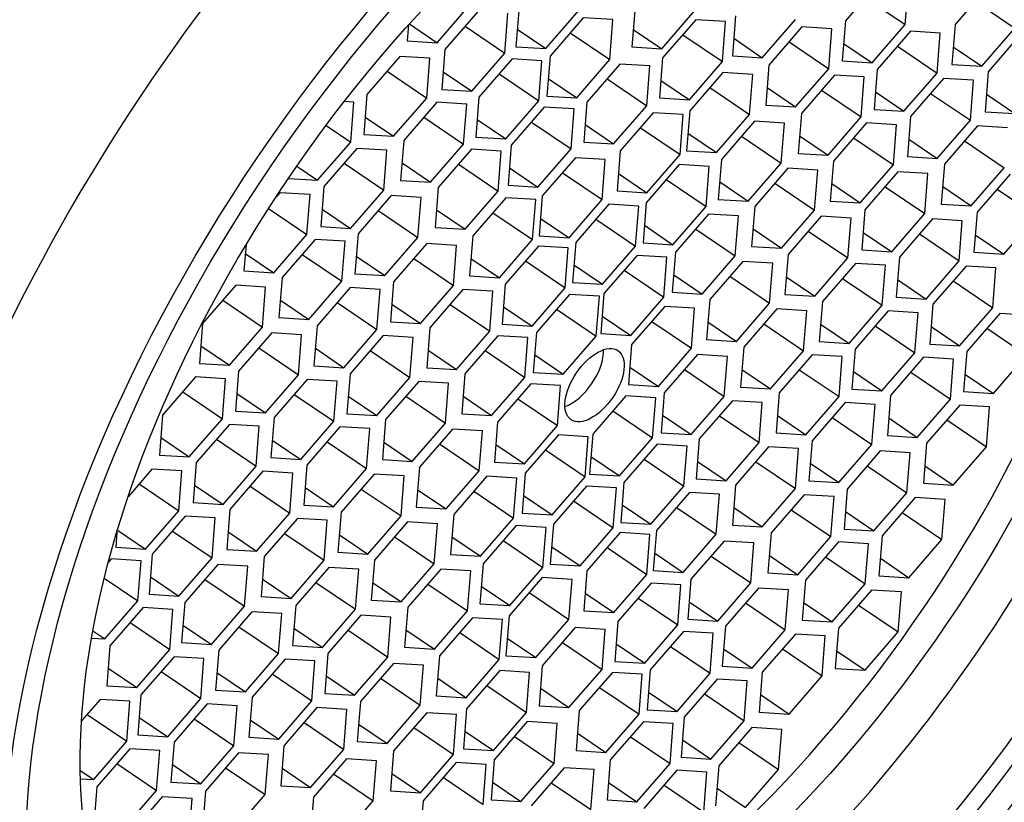
# Paper-space layout 'Layout1' of a CAD drawing. Units: millimetres. Extents: x 0 to 1395, y 0 to 1969.
# Drawn here: x 1135 to 1146, y 561 to 570 of the extents above; entities that cross this region are included whole.
import ezdxf
from ezdxf import colors
from ezdxf.entities.mleader import LeaderData, LeaderLine
from ezdxf.math import Vec2, Vec3

# ---------------------------------------------------------------- set-up
doc = ezdxf.new("R2010")
doc.units = ezdxf.units.MM
doc.layers.add('DV6_Défaut', color=7, linetype='Continuous')
doc.layers.add('Défaut', color=7, linetype='Continuous')

# ---------------------------------------------------------------- blocks, each defined once
blk = doc.blocks.new('_DOT')
at = {"color": 0}
blk.add_line((0, 0), (-1, 0), dxfattribs=at)
at = {"color": 0, "const_width": 0.333}
blk.add_lwpolyline([(-0.1665, 0, 1), (0.1665, 0, 1)], format="xyb", close=True, dxfattribs=at)
blk = doc.blocks.new('SE5')
at = {"layer": 'DV6_Défaut', "color": 7, "linetype": 'Continuous'}
for p, q in [((1144.483, 570.413), (1144.112, 569.985)), ((1144.783, 569.944), (1144.819, 570.393)), ((1145.714, 570.373), (1145.343, 569.944)), ((1144.338, 570.246), (1144.783, 569.944)), ((1145.569, 570.205), (1146.015, 569.903)), ((1139.529, 569.739), (1139.901, 570.168)), ((1139.989, 570.093), (1139.617, 569.665)), ((1140.289, 569.624), (1140.324, 570.073)), ((1140.448, 570.144), (1140.412, 569.695)), ((1140.748, 569.675), (1141.119, 570.103)), ((1141.75, 570.141), (1141.715, 569.692)), ((1142.05, 569.672), (1142.422, 570.101)), ((1139.218, 569.951), (1139.529, 569.739)), ((1141.167, 570.019), (1140.796, 569.59)), ((1141.503, 569.999), (1141.167, 570.019)), ((1141.467, 569.55), (1141.503, 569.999)), ((1142.432, 569.998), (1142.06, 569.569)), ((1142.767, 569.977), (1142.432, 569.998)), ((1142.732, 569.528), (1142.767, 569.977)), ((1142.879, 570.042), (1142.843, 569.593)), ((1143.179, 569.572), (1143.551, 570.001)), ((1144.112, 569.985), (1144.076, 569.535)), ((1139.208, 569.94), (1139.194, 569.76)), ((1139.844, 569.926), (1140.289, 569.624)), ((1140.428, 569.892), (1140.748, 569.675)), ((1141.022, 569.852), (1141.467, 569.55)), ((1141.73, 569.889), (1142.05, 569.672)), ((1143.624, 569.917), (1143.252, 569.488)), ((1143.959, 569.897), (1143.624, 569.917)), ((1143.924, 569.448), (1143.959, 569.897)), ((1144.412, 569.515), (1144.783, 569.944)), ((1144.841, 569.868), (1144.469, 569.44)), ((1145.176, 569.848), (1144.841, 569.868)), ((1145.141, 569.399), (1145.176, 569.848)), ((1145.343, 569.944), (1145.307, 569.495)), ((1145.643, 569.475), (1146.015, 569.903)), ((1146.086, 569.842), (1145.715, 569.414)), ((1139.194, 569.76), (1139.529, 569.739)), ((1142.287, 569.83), (1142.732, 569.528)), ((1142.859, 569.79), (1143.179, 569.572)), ((1143.479, 569.75), (1143.924, 569.448)), ((1144.092, 569.732), (1144.412, 569.515)), ((1139.617, 569.665), (1139.582, 569.216)), ((1139.917, 569.195), (1140.289, 569.624)), ((1140.412, 569.695), (1140.748, 569.675)), ((1141.715, 569.692), (1142.05, 569.672)), ((1144.696, 569.701), (1145.141, 569.399)), ((1145.323, 569.692), (1145.643, 569.475)), ((1139.112, 569.587), (1138.741, 569.159)), ((1139.448, 569.567), (1139.112, 569.587)), ((1139.412, 569.118), (1139.448, 569.567)), ((1140.37, 569.559), (1139.998, 569.13)), ((1140.705, 569.538), (1140.37, 569.559)), ((1140.67, 569.089), (1140.705, 569.538)), ((1140.796, 569.59), (1140.76, 569.141)), ((1141.096, 569.121), (1141.467, 569.55)), ((1142.06, 569.569), (1142.025, 569.12)), ((1142.361, 569.1), (1142.732, 569.528)), ((1142.843, 569.593), (1143.179, 569.572)), ((1144.076, 569.535), (1144.412, 569.515)), ((1138.967, 569.42), (1139.412, 569.118)), ((1139.597, 569.412), (1139.917, 569.195)), ((1141.581, 569.501), (1141.21, 569.073)), ((1141.917, 569.481), (1141.581, 569.501)), ((1141.882, 569.032), (1141.917, 569.481)), ((1142.736, 569.404), (1142.364, 568.976)), ((1143.071, 569.384), (1142.736, 569.404)), ((1143.252, 569.488), (1143.217, 569.039)), ((1143.553, 569.019), (1143.924, 569.448)), ((1144.469, 569.44), (1144.434, 568.991)), ((1144.769, 568.97), (1145.141, 569.399)), ((1145.307, 569.495), (1145.643, 569.475)), ((1145.715, 569.414), (1145.679, 568.965)), ((1140.225, 569.391), (1140.67, 569.089)), ((1140.776, 569.338), (1141.096, 569.121)), ((1141.436, 569.334), (1141.882, 569.032)), ((1142.04, 569.317), (1142.361, 569.1)), ((1143.036, 568.935), (1143.071, 569.384)), ((1143.988, 569.376), (1143.617, 568.947)), ((1144.324, 569.356), (1143.988, 569.376)), ((1144.288, 568.907), (1144.324, 569.356)), ((1145.214, 569.339), (1144.842, 568.91)), ((1145.549, 569.318), (1145.214, 569.339)), ((1145.514, 568.869), (1145.549, 569.318)), ((1139.582, 569.216), (1139.917, 569.195)), ((1142.59, 569.237), (1143.036, 568.935)), ((1143.232, 569.236), (1143.553, 569.019)), ((1143.843, 569.209), (1144.288, 568.907)), ((1144.449, 569.187), (1144.769, 568.97)), ((1138.594, 569.074), (1138.488, 569.081)), ((1138.559, 568.625), (1138.594, 569.074)), ((1138.741, 569.159), (1138.705, 568.71)), ((1139.041, 568.689), (1139.412, 569.118)), ((1139.526, 569.071), (1139.155, 568.643)), ((1139.862, 569.051), (1139.526, 569.071)), ((1139.998, 569.13), (1139.963, 568.681)), ((1140.299, 568.661), (1140.67, 569.089)), ((1140.76, 569.141), (1141.096, 569.121)), ((1141.21, 569.073), (1141.174, 568.624)), ((1142.025, 569.12), (1142.361, 569.1)), ((1145.068, 569.171), (1145.514, 568.869)), ((1145.695, 569.161), (1146.015, 568.944)), ((1139.826, 568.602), (1139.862, 569.051)), ((1140.732, 569.017), (1140.361, 568.588)), ((1141.068, 568.996), (1140.732, 569.017)), ((1141.032, 568.547), (1141.068, 568.996)), ((1141.51, 568.603), (1141.882, 569.032)), ((1141.955, 568.954), (1141.584, 568.525)), ((1142.291, 568.933), (1141.955, 568.954)), ((1142.364, 568.976), (1142.329, 568.527)), ((1143.217, 569.039), (1143.553, 569.019)), ((1144.434, 568.991), (1144.769, 568.97)), ((1145.679, 568.965), (1146.015, 568.944)), ((1138.721, 568.906), (1139.041, 568.689)), ((1139.381, 568.904), (1139.826, 568.602)), ((1139.978, 568.878), (1140.299, 568.661)), ((1140.587, 568.849), (1141.032, 568.547)), ((1142.256, 568.484), (1142.291, 568.933)), ((1142.664, 568.506), (1143.036, 568.935)), ((1143.092, 568.859), (1142.721, 568.43)), ((1143.428, 568.838), (1143.092, 568.859)), ((1143.617, 568.947), (1143.581, 568.498)), ((1143.917, 568.478), (1144.288, 568.907)), ((1144.842, 568.91), (1144.807, 568.461)), ((1145.142, 568.441), (1145.514, 568.869)), ((1138.283, 568.812), (1138.559, 568.625)), ((1141.19, 568.82), (1141.51, 568.603)), ((1141.81, 568.786), (1142.256, 568.484)), ((1143.392, 568.389), (1143.428, 568.838)), ((1144.349, 568.84), (1143.978, 568.411)), ((1144.685, 568.819), (1144.349, 568.84)), ((1144.65, 568.37), (1144.685, 568.819)), ((1145.595, 568.806), (1145.224, 568.377)), ((1145.931, 568.786), (1145.595, 568.806)), ((1138.187, 568.196), (1138.559, 568.625)), ((1138.705, 568.71), (1139.041, 568.689)), ((1139.155, 568.643), (1139.119, 568.194)), ((1139.963, 568.681), (1140.299, 568.661)), ((1141.174, 568.624), (1141.51, 568.603)), ((1142.344, 568.723), (1142.664, 568.506)), ((1142.947, 568.691), (1143.392, 568.389)), ((1143.597, 568.695), (1143.917, 568.478)), ((1144.204, 568.672), (1144.65, 568.37)), ((1144.822, 568.658), (1145.142, 568.441)), ((1145.45, 568.639), (1145.895, 568.337)), ((1138.629, 568.553), (1138.257, 568.125)), ((1138.964, 568.533), (1138.629, 568.553)), ((1138.929, 568.084), (1138.964, 568.533)), ((1139.455, 568.173), (1139.826, 568.602)), ((1139.913, 568.544), (1139.542, 568.115)), ((1140.249, 568.523), (1139.913, 568.544)), ((1140.214, 568.074), (1140.249, 568.523)), ((1140.361, 568.588), (1140.325, 568.139)), ((1140.661, 568.118), (1141.032, 568.547)), ((1141.584, 568.525), (1141.548, 568.076)), ((1142.329, 568.527), (1142.664, 568.506)), ((1141.081, 568.449), (1140.709, 568.02)), ((1141.416, 568.428), (1141.081, 568.449)), ((1141.381, 567.979), (1141.416, 568.428)), ((1141.884, 568.056), (1142.256, 568.484)), ((1142.721, 568.43), (1142.685, 567.981)), ((1143.581, 568.498), (1143.917, 568.478)), ((1143.978, 568.411), (1143.942, 567.962)), ((1144.807, 568.461), (1145.142, 568.441)), ((1137.954, 568.355), (1138.187, 568.196)), ((1138.484, 568.386), (1138.929, 568.084)), ((1139.135, 568.391), (1139.455, 568.173)), ((1139.768, 568.376), (1140.214, 568.074)), ((1140.341, 568.336), (1140.661, 568.118)), ((1142.247, 568.371), (1141.875, 567.942)), ((1142.582, 568.35), (1142.247, 568.371)), ((1142.547, 567.901), (1142.582, 568.35)), ((1143.021, 567.961), (1143.392, 568.389)), ((1143.466, 568.33), (1143.095, 567.901)), ((1143.802, 568.309), (1143.466, 568.33)), ((1143.766, 567.86), (1143.802, 568.309)), ((1144.278, 567.942), (1144.65, 568.37)), ((1144.702, 568.29), (1144.331, 567.862)), ((1145.038, 568.27), (1144.702, 568.29)), ((1145.224, 568.377), (1145.188, 567.928)), ((1145.524, 567.908), (1145.895, 568.337)), ((1137.859, 568.216), (1138.187, 568.196)), ((1139.119, 568.194), (1139.455, 568.173)), ((1140.936, 568.281), (1141.381, 567.979)), ((1141.564, 568.273), (1141.884, 568.056)), ((1142.101, 568.203), (1142.547, 567.901)), ((1145.002, 567.821), (1145.038, 568.27)), ((1145.961, 568.264), (1145.59, 567.836)), ((1138.257, 568.125), (1138.222, 567.676)), ((1138.558, 567.655), (1138.929, 568.084)), ((1139.542, 568.115), (1139.506, 567.666)), ((1139.842, 567.646), (1140.214, 568.074)), ((1140.325, 568.139), (1140.661, 568.118)), ((1141.548, 568.076), (1141.884, 568.056)), ((1142.701, 568.178), (1143.021, 567.961)), ((1143.321, 568.162), (1143.766, 567.86)), ((1143.958, 568.159), (1144.278, 567.942)), ((1144.557, 568.123), (1145.002, 567.821)), ((1145.204, 568.125), (1145.524, 567.908)), ((1145.816, 568.097), (1146.261, 567.795)), ((1137.767, 568.056), (1137.705, 567.985)), ((1138.103, 568.036), (1137.767, 568.056)), ((1138.068, 567.587), (1138.103, 568.036)), ((1139.013, 568.024), (1138.642, 567.596)), ((1139.349, 568.004), (1139.013, 568.024)), ((1139.314, 567.555), (1139.349, 568.004)), ((1140.301, 567.998), (1139.929, 567.57)), ((1140.636, 567.978), (1140.301, 567.998)), ((1140.601, 567.529), (1140.636, 567.978)), ((1140.709, 568.02), (1140.674, 567.571)), ((1141.01, 567.551), (1141.381, 567.979)), ((1142.685, 567.981), (1143.021, 567.961)), ((1143.942, 567.962), (1144.278, 567.942)), ((1137.637, 567.879), (1138.068, 567.587)), ((1138.237, 567.873), (1138.558, 567.655)), ((1138.868, 567.857), (1139.314, 567.555)), ((1139.522, 567.863), (1139.842, 567.646)), ((1141.457, 567.926), (1141.085, 567.497)), ((1141.792, 567.905), (1141.457, 567.926)), ((1141.757, 567.456), (1141.792, 567.905)), ((1141.875, 567.942), (1141.84, 567.493)), ((1142.175, 567.472), (1142.547, 567.901)), ((1143.095, 567.901), (1143.059, 567.452)), ((1143.395, 567.432), (1143.766, 567.86)), ((1144.331, 567.862), (1144.295, 567.413)), ((1145.188, 567.928), (1145.524, 567.908)), ((1140.156, 567.831), (1140.601, 567.529)), ((1140.689, 567.768), (1141.01, 567.551)), ((1141.312, 567.758), (1141.757, 567.456)), ((1142.576, 567.816), (1142.204, 567.387)), ((1142.912, 567.795), (1142.576, 567.816)), ((1142.876, 567.346), (1142.912, 567.795)), ((1143.839, 567.792), (1143.468, 567.364)), ((1144.175, 567.772), (1143.839, 567.792)), ((1144.139, 567.323), (1144.175, 567.772)), ((1144.631, 567.392), (1145.002, 567.821)), ((1145.088, 567.761), (1144.717, 567.332)), ((1145.424, 567.74), (1145.088, 567.761)), ((1145.389, 567.291), (1145.424, 567.74)), ((1145.59, 567.836), (1145.554, 567.387)), ((1145.89, 567.366), (1146.261, 567.795)), ((1138.222, 567.676), (1138.558, 567.655)), ((1139.506, 567.666), (1139.842, 567.646)), ((1141.855, 567.69), (1142.175, 567.472)), ((1142.431, 567.648), (1142.876, 567.346)), ((1143.075, 567.649), (1143.395, 567.432)), ((1137.696, 567.158), (1138.068, 567.587)), ((1138.16, 567.532), (1137.789, 567.103)), ((1138.496, 567.511), (1138.16, 567.532)), ((1138.642, 567.596), (1138.607, 567.147)), ((1138.942, 567.126), (1139.314, 567.555)), ((1139.929, 567.57), (1139.894, 567.121)), ((1140.229, 567.1), (1140.601, 567.529)), ((1140.674, 567.571), (1141.01, 567.551)), ((1143.694, 567.625), (1144.139, 567.323)), ((1144.311, 567.61), (1144.631, 567.392)), ((1144.943, 567.593), (1145.389, 567.291)), ((1145.57, 567.583), (1145.89, 567.366)), ((1137.384, 567.471), (1137.36, 567.178)), ((1138.46, 567.062), (1138.496, 567.511)), ((1139.412, 567.486), (1139.041, 567.057)), ((1139.748, 567.465), (1139.412, 567.486)), ((1139.713, 567.016), (1139.748, 567.465)), ((1140.665, 567.457), (1140.293, 567.029)), ((1141.001, 567.437), (1140.665, 567.457)), ((1140.965, 566.988), (1141.001, 567.437)), ((1141.085, 567.497), (1141.05, 567.048)), ((1141.385, 567.028), (1141.757, 567.456)), ((1141.84, 567.493), (1142.175, 567.472)), ((1143.059, 567.452), (1143.395, 567.432)), ((1144.295, 567.413), (1144.631, 567.392)), ((1137.376, 567.375), (1137.696, 567.158)), ((1138.015, 567.364), (1138.46, 567.062)), ((1138.622, 567.343), (1138.942, 567.126)), ((1139.267, 567.318), (1139.713, 567.016)), ((1139.909, 567.317), (1140.229, 567.1)), ((1141.773, 567.352), (1141.401, 566.924)), ((1142.108, 567.332), (1141.773, 567.352)), ((1142.073, 566.883), (1142.108, 567.332)), ((1142.204, 567.387), (1142.169, 566.938)), ((1142.505, 566.918), (1142.876, 567.346)), ((1143.468, 567.364), (1143.432, 566.915)), ((1143.768, 566.894), (1144.139, 567.323)), ((1144.717, 567.332), (1144.682, 566.883)), ((1145.554, 567.387), (1145.89, 567.366)), ((1140.52, 567.29), (1140.965, 566.988)), ((1141.065, 567.245), (1141.385, 567.028)), ((1141.628, 567.185), (1142.073, 566.883)), ((1142.961, 567.285), (1142.59, 566.857)), ((1143.297, 567.265), (1142.961, 567.285)), ((1143.261, 566.816), (1143.297, 567.265)), ((1144.224, 567.262), (1143.853, 566.833)), ((1144.56, 567.241), (1144.224, 567.262)), ((1144.525, 566.792), (1144.56, 567.241)), ((1145.017, 566.862), (1145.389, 567.291)), ((1145.466, 567.233), (1145.094, 566.805)), ((1145.801, 567.213), (1145.466, 567.233)), ((1145.766, 566.764), (1145.801, 567.213)), ((1137.36, 567.178), (1137.696, 567.158)), ((1137.789, 567.103), (1137.753, 566.654)), ((1138.607, 567.147), (1138.942, 567.126)), ((1139.894, 567.121), (1140.229, 567.1)), ((1142.184, 567.135), (1142.505, 566.918)), ((1142.816, 567.118), (1143.261, 566.816)), ((1143.448, 567.111), (1143.768, 566.894)), ((1144.079, 567.094), (1144.525, 566.792)), ((1144.697, 567.08), (1145.017, 566.862)), ((1137.268, 567.017), (1136.897, 566.588)), ((1137.604, 566.996), (1137.268, 567.017)), ((1137.568, 566.547), (1137.604, 566.996)), ((1138.089, 566.633), (1138.46, 567.062)), ((1138.553, 566.99), (1138.182, 566.561)), ((1138.889, 566.969), (1138.553, 566.99)), ((1138.853, 566.52), (1138.889, 566.969)), ((1139.041, 567.057), (1139.005, 566.608)), ((1139.341, 566.587), (1139.713, 567.016)), ((1139.819, 566.969), (1139.448, 566.54)), ((1140.155, 566.949), (1139.819, 566.969)), ((1140.293, 567.029), (1140.258, 566.58)), ((1140.594, 566.559), (1140.965, 566.988)), ((1141.05, 567.048), (1141.385, 567.028)), ((1145.321, 567.066), (1145.766, 566.764)), ((1140.119, 566.5), (1140.155, 566.949)), ((1141.015, 566.915), (1140.644, 566.486)), ((1141.351, 566.894), (1141.015, 566.915)), ((1141.315, 566.445), (1141.351, 566.894)), ((1141.401, 566.924), (1141.366, 566.474)), ((1141.702, 566.454), (1142.073, 566.883)), ((1142.169, 566.938), (1142.505, 566.918)), ((1142.59, 566.857), (1142.554, 566.408)), ((1143.432, 566.915), (1143.768, 566.894)), ((1144.682, 566.883), (1145.017, 566.862)), ((1137.123, 566.849), (1137.568, 566.547)), ((1137.769, 566.851), (1138.089, 566.633)), ((1138.408, 566.822), (1138.853, 566.52)), ((1139.021, 566.805), (1139.341, 566.587)), ((1139.674, 566.802), (1140.119, 566.5)), ((1140.273, 566.776), (1140.594, 566.559)), ((1140.87, 566.747), (1141.315, 566.445)), ((1142.083, 566.779), (1141.712, 566.35)), ((1142.419, 566.758), (1142.083, 566.779)), ((1142.384, 566.309), (1142.419, 566.758)), ((1142.89, 566.387), (1143.261, 566.816)), ((1143.341, 566.752), (1142.97, 566.323)), ((1143.677, 566.731), (1143.341, 566.752)), ((1143.853, 566.833), (1143.817, 566.384)), ((1144.153, 566.364), (1144.525, 566.792)), ((1145.094, 566.805), (1145.059, 566.356)), ((1145.394, 566.335), (1145.766, 566.764)), ((1137.753, 566.654), (1138.089, 566.633)), ((1141.381, 566.671), (1141.702, 566.454)), ((1143.641, 566.282), (1143.677, 566.731)), ((1144.592, 566.729), (1144.221, 566.3)), ((1144.928, 566.709), (1144.592, 566.729)), ((1144.892, 566.26), (1144.928, 566.709)), ((1145.845, 566.701), (1145.473, 566.272)), ((1146.18, 566.681), (1145.845, 566.701)), ((1136.897, 566.588), (1136.861, 566.139)), ((1137.197, 566.118), (1137.568, 566.547)), ((1138.182, 566.561), (1138.146, 566.112)), ((1139.005, 566.608), (1139.341, 566.587)), ((1139.448, 566.54), (1139.412, 566.091)), ((1140.258, 566.58), (1140.594, 566.559)), ((1141.938, 566.611), (1142.384, 566.309)), ((1142.57, 566.604), (1142.89, 566.387)), ((1143.196, 566.584), (1143.641, 566.282)), ((1143.833, 566.581), (1144.153, 566.364)), ((1144.447, 566.562), (1144.892, 566.26)), ((1145.074, 566.553), (1145.394, 566.335)), ((1145.7, 566.534), (1146.145, 566.231)), ((1137.672, 566.481), (1137.301, 566.052)), ((1138.008, 566.461), (1137.672, 566.481)), ((1137.973, 566.012), (1138.008, 566.461)), ((1138.482, 566.091), (1138.853, 566.52)), ((1138.923, 566.452), (1138.552, 566.023)), ((1139.259, 566.431), (1138.923, 566.452)), ((1139.223, 565.982), (1139.259, 566.431)), ((1139.748, 566.071), (1140.119, 566.5)), ((1140.212, 566.451), (1139.84, 566.022)), ((1140.548, 566.431), (1140.212, 566.451)), ((1140.512, 565.982), (1140.548, 566.431)), ((1140.644, 566.486), (1140.608, 566.037)), ((1140.944, 566.017), (1141.315, 566.445)), ((1141.366, 566.474), (1141.702, 566.454)), ((1136.877, 566.336), (1137.197, 566.118)), ((1137.527, 566.314), (1137.973, 566.012)), ((1138.162, 566.309), (1138.482, 566.091)), ((1141.712, 566.35), (1141.676, 565.901)), ((1142.012, 565.88), (1142.384, 566.309)), ((1142.554, 566.408), (1142.89, 566.387)), ((1142.97, 566.323), (1142.934, 565.874)), ((1143.817, 566.384), (1144.153, 566.364)), ((1144.221, 566.3), (1144.185, 565.851)), ((1145.059, 566.356), (1145.394, 566.335)), ((1138.778, 566.284), (1139.223, 565.982)), ((1139.428, 566.288), (1139.748, 566.071)), ((1140.067, 566.284), (1140.512, 565.982)), ((1140.624, 566.234), (1140.944, 566.017)), ((1142.451, 566.238), (1142.079, 565.809)), ((1142.787, 566.217), (1142.451, 566.238)), ((1142.751, 565.768), (1142.787, 566.217)), ((1143.27, 565.854), (1143.641, 566.282)), ((1143.739, 566.237), (1143.368, 565.808)), ((1144.075, 566.217), (1143.739, 566.237)), ((1144.04, 565.767), (1144.075, 566.217)), ((1144.521, 565.831), (1144.892, 566.26)), ((1144.99, 566.208), (1144.619, 565.779)), ((1145.326, 566.187), (1144.99, 566.208)), ((1145.473, 566.272), (1145.438, 565.823)), ((1145.773, 565.803), (1146.145, 566.231)), ((1136.861, 566.139), (1137.197, 566.118)), ((1138.146, 566.112), (1138.482, 566.091)), ((1139.412, 566.091), (1139.748, 566.071)), ((1141.692, 566.098), (1142.012, 565.88)), ((1145.29, 565.738), (1145.326, 566.187)), ((1136.818, 565.988), (1136.447, 565.559)), ((1137.154, 565.967), (1136.818, 565.988)), ((1137.301, 566.052), (1137.266, 565.603)), ((1137.601, 565.583), (1137.973, 566.012)), ((1138.552, 566.023), (1138.516, 565.574)), ((1138.852, 565.554), (1139.223, 565.982)), ((1139.84, 566.022), (1139.805, 565.573)), ((1140.141, 565.553), (1140.512, 565.982)), ((1140.608, 566.037), (1140.944, 566.017)), ((1142.306, 566.07), (1142.751, 565.768)), ((1142.95, 566.071), (1143.27, 565.854)), ((1143.594, 566.069), (1144.04, 565.767)), ((1144.201, 566.048), (1144.521, 565.831)), ((1144.845, 566.04), (1145.29, 565.738)), ((1145.453, 566.02), (1145.773, 565.803)), ((1137.118, 565.518), (1137.154, 565.967)), ((1138.071, 565.96), (1137.699, 565.531)), ((1138.406, 565.939), (1138.071, 565.96)), ((1138.371, 565.49), (1138.406, 565.939)), ((1139.322, 565.937), (1138.95, 565.508)), ((1139.657, 565.917), (1139.322, 565.937)), ((1139.622, 565.468), (1139.657, 565.917)), ((1140.579, 565.91), (1140.208, 565.481)), ((1140.915, 565.89), (1140.579, 565.91)), ((1140.879, 565.441), (1140.915, 565.89)), ((1141.676, 565.901), (1142.012, 565.88)), ((1142.934, 565.874), (1143.27, 565.854)), ((1136.673, 565.82), (1137.118, 565.518)), ((1137.281, 565.8), (1137.601, 565.583)), ((1137.926, 565.792), (1138.371, 565.49)), ((1138.532, 565.771), (1138.852, 565.554)), ((1139.177, 565.77), (1139.622, 565.468)), ((1139.82, 565.77), (1140.141, 565.553)), ((1141.648, 565.774), (1141.276, 565.345)), ((1141.983, 565.754), (1141.648, 565.774)), ((1141.948, 565.305), (1141.983, 565.754)), ((1142.079, 565.809), (1142.044, 565.36)), ((1142.38, 565.34), (1142.751, 565.768)), ((1143.368, 565.808), (1143.333, 565.359)), ((1143.668, 565.339), (1144.04, 565.767)), ((1144.185, 565.851), (1144.521, 565.831)), ((1144.619, 565.779), (1144.583, 565.33)), ((1145.438, 565.823), (1145.773, 565.803)), ((1140.434, 565.743), (1140.879, 565.441)), ((1142.844, 565.72), (1142.472, 565.291)), ((1143.179, 565.699), (1142.844, 565.72)), ((1143.144, 565.25), (1143.179, 565.699)), ((1144.109, 565.699), (1143.738, 565.271)), ((1144.445, 565.679), (1144.109, 565.699)), ((1144.41, 565.23), (1144.445, 565.679)), ((1144.919, 565.309), (1145.29, 565.738)), ((1145.395, 565.672), (1145.023, 565.243)), ((1145.73, 565.652), (1145.395, 565.672)), ((1145.695, 565.203), (1145.73, 565.652)), ((1136.447, 565.559), (1136.411, 565.11)), ((1137.266, 565.603), (1137.601, 565.583)), ((1137.699, 565.531), (1137.664, 565.082)), ((1138.516, 565.574), (1138.852, 565.554)), ((1139.805, 565.573), (1140.141, 565.553)), ((1141.503, 565.607), (1141.948, 565.305)), ((1142.059, 565.557), (1142.38, 565.34)), ((1142.698, 565.552), (1143.144, 565.25)), ((1143.348, 565.556), (1143.668, 565.339)), ((1143.964, 565.532), (1144.41, 565.23)), ((1144.599, 565.527), (1144.919, 565.309)), ((1136.747, 565.09), (1137.118, 565.518)), ((1137.197, 565.455), (1136.826, 565.027)), ((1137.533, 565.435), (1137.197, 565.455)), ((1137.497, 564.986), (1137.533, 565.435)), ((1138, 565.062), (1138.371, 565.49)), ((1138.438, 565.427), (1138.067, 564.998)), ((1138.774, 565.407), (1138.438, 565.427)), ((1138.95, 565.508), (1138.915, 565.059)), ((1139.25, 565.039), (1139.622, 565.468)), ((1140.208, 565.481), (1140.172, 565.032)), ((1140.508, 565.012), (1140.879, 565.441)), ((1145.25, 565.505), (1145.695, 565.203)), ((1136.427, 565.307), (1136.747, 565.09)), ((1138.738, 564.958), (1138.774, 565.407)), ((1139.702, 565.403), (1139.33, 564.975)), ((1140.037, 565.383), (1139.702, 565.403)), ((1140.002, 564.934), (1140.037, 565.383)), ((1140.89, 565.337), (1140.518, 564.908)), ((1141.226, 565.316), (1140.89, 565.337)), ((1141.19, 564.867), (1141.226, 565.316)), ((1141.276, 565.345), (1141.241, 564.896)), ((1142.044, 565.36), (1142.38, 565.34)), ((1143.333, 565.359), (1143.668, 565.339)), ((1144.583, 565.33), (1144.919, 565.309)), ((1137.052, 565.288), (1137.497, 564.986)), ((1137.679, 565.279), (1138, 565.062)), ((1138.293, 565.26), (1138.738, 564.958)), ((1138.93, 565.256), (1139.25, 565.039)), ((1139.557, 565.236), (1140.002, 564.934)), ((1140.188, 565.229), (1140.508, 565.012)), ((1141.577, 564.876), (1141.948, 565.305)), ((1141.998, 565.231), (1141.626, 564.803)), ((1142.334, 565.211), (1141.998, 565.231)), ((1142.298, 564.762), (1142.334, 565.211)), ((1142.472, 565.291), (1142.437, 564.842)), ((1142.772, 564.821), (1143.144, 565.25)), ((1143.25, 565.203), (1142.879, 564.774)), ((1143.586, 565.183), (1143.25, 565.203)), ((1143.738, 565.271), (1143.703, 564.821)), ((1144.038, 564.801), (1144.41, 565.23)), ((1145.023, 565.243), (1144.988, 564.794)), ((1145.323, 564.774), (1145.695, 565.203)), ((1136.411, 565.11), (1136.747, 565.09)), ((1140.745, 565.169), (1141.19, 564.867)), ((1141.256, 565.093), (1141.577, 564.876)), ((1143.55, 564.734), (1143.586, 565.183)), ((1144.502, 565.157), (1144.131, 564.728)), ((1144.838, 565.137), (1144.502, 565.157)), ((1144.803, 564.688), (1144.838, 565.137)), ((1136.826, 565.027), (1136.79, 564.577)), ((1137.126, 564.557), (1137.497, 564.986)), ((1137.664, 565.082), (1138, 565.062)), ((1138.067, 564.998), (1138.031, 564.549)), ((1138.915, 565.059), (1139.25, 565.039)), ((1139.33, 564.975), (1139.295, 564.526)), ((1140.172, 565.032), (1140.508, 565.012)), ((1141.853, 565.064), (1142.298, 564.762)), ((1142.452, 565.039), (1142.772, 564.821)), ((1143.105, 565.036), (1143.55, 564.734)), ((1143.718, 565.018), (1144.038, 564.801)), ((1144.357, 564.99), (1144.803, 564.688)), ((1145.003, 564.991), (1145.323, 564.774)), ((1136.328, 564.954), (1136.063, 564.647)), ((1136.664, 564.933), (1136.328, 564.954)), ((1136.628, 564.484), (1136.664, 564.933)), ((1137.574, 564.928), (1137.203, 564.499)), ((1137.91, 564.908), (1137.574, 564.928)), ((1137.874, 564.459), (1137.91, 564.908)), ((1138.367, 564.529), (1138.738, 564.958)), ((1138.823, 564.896), (1138.452, 564.468)), ((1139.159, 564.876), (1138.823, 564.896)), ((1139.124, 564.427), (1139.159, 564.876)), ((1139.63, 564.505), (1140.002, 564.934)), ((1140.087, 564.873), (1139.715, 564.444)), ((1140.423, 564.852), (1140.087, 564.873)), ((1140.518, 564.908), (1140.483, 564.459)), ((1140.819, 564.438), (1141.19, 564.867)), ((1141.241, 564.896), (1141.577, 564.876)), ((1136.183, 564.786), (1136.628, 564.484)), ((1136.806, 564.774), (1137.126, 564.557)), ((1137.429, 564.761), (1137.874, 564.459)), ((1140.387, 564.403), (1140.423, 564.852)), ((1141.206, 564.763), (1140.835, 564.335)), ((1141.542, 564.743), (1141.206, 564.763)), ((1141.626, 564.803), (1141.591, 564.354)), ((1141.927, 564.333), (1142.298, 564.762)), ((1142.437, 564.842), (1142.772, 564.821)), ((1142.879, 564.774), (1142.843, 564.325)), ((1143.703, 564.821), (1144.038, 564.801)), ((1144.988, 564.794), (1145.323, 564.774)), ((1138.047, 564.746), (1138.367, 564.529)), ((1138.678, 564.729), (1139.124, 564.427)), ((1139.31, 564.722), (1139.63, 564.505)), ((1139.942, 564.705), (1140.387, 564.403)), ((1140.499, 564.656), (1140.819, 564.438)), ((1141.506, 564.294), (1141.542, 564.743)), ((1142.362, 564.69), (1141.991, 564.262)), ((1142.698, 564.67), (1142.362, 564.69)), ((1142.662, 564.221), (1142.698, 564.67)), ((1143.179, 564.305), (1143.55, 564.734)), ((1143.649, 564.664), (1143.278, 564.236)), ((1143.985, 564.644), (1143.649, 564.664)), ((1143.949, 564.195), (1143.985, 564.644)), ((1144.131, 564.728), (1144.096, 564.279)), ((1144.431, 564.259), (1144.803, 564.688)), ((1136.79, 564.577), (1137.126, 564.557)), ((1138.031, 564.549), (1138.367, 564.529)), ((1141.061, 564.596), (1141.506, 564.294)), ((1141.606, 564.55), (1141.927, 564.333)), ((1144.895, 564.633), (1144.524, 564.204)), ((1145.231, 564.612), (1144.895, 564.633)), ((1145.195, 564.163), (1145.231, 564.612)), ((1136.257, 564.055), (1136.628, 564.484)), ((1136.702, 564.424), (1136.33, 563.996)), ((1137.037, 564.404), (1136.702, 564.424)), ((1137.203, 564.499), (1137.167, 564.05)), ((1137.503, 564.03), (1137.874, 564.459)), ((1138.452, 564.468), (1138.416, 564.019)), ((1138.752, 563.998), (1139.124, 564.427)), ((1139.295, 564.526), (1139.63, 564.505)), ((1139.715, 564.444), (1139.68, 563.995)), ((1140.483, 564.459), (1140.819, 564.438)), ((1142.217, 564.523), (1142.662, 564.221)), ((1142.859, 564.522), (1143.179, 564.305)), ((1143.504, 564.497), (1143.949, 564.195)), ((1144.111, 564.476), (1144.431, 564.259)), ((1144.75, 564.465), (1145.195, 564.163)), ((1137.002, 563.955), (1137.037, 564.404)), ((1137.961, 564.398), (1137.589, 563.97)), ((1138.296, 564.378), (1137.961, 564.398)), ((1138.261, 563.929), (1138.296, 564.378)), ((1139.197, 564.359), (1138.825, 563.93)), ((1139.532, 564.338), (1139.197, 564.359)), ((1139.497, 563.889), (1139.532, 564.338)), ((1140.016, 563.975), (1140.387, 564.403)), ((1140.416, 564.318), (1140.045, 563.889)), ((1140.752, 564.298), (1140.416, 564.318)), ((1140.835, 564.335), (1140.799, 563.885)), ((1141.591, 564.354), (1141.927, 564.333)), ((1142.843, 564.325), (1143.179, 564.305)), ((1135.935, 564.245), (1135.921, 564.076)), ((1135.942, 564.269), (1136.257, 564.055)), ((1136.557, 564.257), (1137.002, 563.955)), ((1137.183, 564.247), (1137.503, 564.03)), ((1137.815, 564.231), (1138.261, 563.929)), ((1138.432, 564.215), (1138.752, 563.998)), ((1140.716, 563.849), (1140.752, 564.298)), ((1141.135, 563.865), (1141.506, 564.294)), ((1141.582, 564.24), (1141.21, 563.811)), ((1141.918, 564.219), (1141.582, 564.24)), ((1141.882, 563.77), (1141.918, 564.219)), ((1141.991, 564.262), (1141.955, 563.813)), ((1142.291, 563.792), (1142.662, 564.221)), ((1143.278, 564.236), (1143.242, 563.787)), ((1144.096, 564.279), (1144.431, 564.259)), ((1144.524, 564.204), (1144.488, 563.755)), ((1139.052, 564.191), (1139.497, 563.889)), ((1139.695, 564.192), (1140.016, 563.975)), ((1140.271, 564.151), (1140.716, 563.849)), ((1142.749, 564.145), (1142.378, 563.716)), ((1143.085, 564.124), (1142.749, 564.145)), ((1143.049, 563.675), (1143.085, 564.124)), ((1143.578, 563.766), (1143.949, 564.195)), ((1144.034, 564.135), (1143.663, 563.707)), ((1144.37, 564.115), (1144.034, 564.135)), ((1144.334, 563.666), (1144.37, 564.115)), ((1144.824, 563.734), (1145.195, 564.163)), ((1135.921, 564.076), (1136.257, 564.055)), ((1136.33, 563.996), (1136.295, 563.547)), ((1137.167, 564.05), (1137.503, 564.03)), ((1138.416, 564.019), (1138.752, 563.998)), ((1139.68, 563.995), (1140.016, 563.975)), ((1140.815, 564.082), (1141.135, 563.865)), ((1141.437, 564.072), (1141.882, 563.77)), ((1141.971, 564.009), (1142.291, 563.792)), ((1143.258, 563.983), (1143.578, 563.766)), ((1135.87, 563.944), (1135.839, 563.909)), ((1136.206, 563.924), (1135.87, 563.944)), ((1136.17, 563.475), (1136.206, 563.924)), ((1136.63, 563.526), (1137.002, 563.955)), ((1137.067, 563.883), (1136.696, 563.454)), ((1137.403, 563.862), (1137.067, 563.883)), ((1137.589, 563.97), (1137.554, 563.521)), ((1137.889, 563.5), (1138.261, 563.929)), ((1138.825, 563.93), (1138.79, 563.481)), ((1139.125, 563.461), (1139.497, 563.889)), ((1140.045, 563.889), (1140.009, 563.44)), ((1140.799, 563.885), (1141.135, 563.865)), ((1142.604, 563.977), (1143.049, 563.675)), ((1143.889, 563.968), (1144.334, 563.666)), ((1144.504, 563.952), (1144.824, 563.734)), ((1137.368, 563.413), (1137.403, 563.862)), ((1138.313, 563.849), (1137.942, 563.42)), ((1138.649, 563.828), (1138.313, 563.849)), ((1138.613, 563.379), (1138.649, 563.828)), ((1139.57, 563.83), (1139.199, 563.401)), ((1139.906, 563.809), (1139.57, 563.83)), ((1139.87, 563.36), (1139.906, 563.809)), ((1140.345, 563.42), (1140.716, 563.849)), ((1141.21, 563.811), (1141.175, 563.362)), ((1141.511, 563.342), (1141.882, 563.77)), ((1141.955, 563.813), (1142.291, 563.792)), ((1143.242, 563.787), (1143.578, 563.766)), ((1135.793, 563.73), (1136.17, 563.475)), ((1136.31, 563.743), (1136.63, 563.526)), ((1136.922, 563.715), (1137.368, 563.413)), ((1137.569, 563.717), (1137.889, 563.5)), ((1138.168, 563.681), (1138.613, 563.379)), ((1138.805, 563.678), (1139.125, 563.461)), ((1139.425, 563.662), (1139.87, 563.36)), ((1140.707, 563.735), (1140.336, 563.306)), ((1141.043, 563.714), (1140.707, 563.735)), ((1141.007, 563.265), (1141.043, 563.714)), ((1141.93, 563.672), (1141.559, 563.243)), ((1142.266, 563.652), (1141.93, 563.672)), ((1142.231, 563.203), (1142.266, 563.652)), ((1142.378, 563.716), (1142.342, 563.267)), ((1142.678, 563.247), (1143.049, 563.675)), ((1143.663, 563.707), (1143.627, 563.257)), ((1143.963, 563.237), (1144.334, 563.666)), ((1144.488, 563.755), (1144.824, 563.734)), ((1136.295, 563.547), (1136.63, 563.526)), ((1140.025, 563.637), (1140.345, 563.42)), ((1140.562, 563.567), (1141.007, 563.265)), ((1141.191, 563.559), (1141.511, 563.342)), ((1143.137, 563.617), (1142.765, 563.189)), ((1143.472, 563.597), (1143.137, 563.617)), ((1143.437, 563.148), (1143.472, 563.597)), ((1144.404, 563.594), (1144.033, 563.166)), ((1144.74, 563.574), (1144.404, 563.594)), ((1144.704, 563.125), (1144.74, 563.574)), ((1135.799, 563.046), (1136.17, 563.475)), ((1136.696, 563.454), (1136.661, 563.005)), ((1137.554, 563.521), (1137.889, 563.5)), ((1138.79, 563.481), (1139.125, 563.461)), ((1140.009, 563.44), (1140.345, 563.42)), ((1141.785, 563.505), (1142.231, 563.203)), ((1142.358, 563.464), (1142.678, 563.247)), ((1142.992, 563.45), (1143.437, 563.148)), ((1143.643, 563.454), (1143.963, 563.237)), ((1144.259, 563.427), (1144.704, 563.125)), ((1136.229, 563.398), (1135.857, 562.97)), ((1136.564, 563.378), (1136.229, 563.398)), ((1136.529, 562.929), (1136.564, 563.378)), ((1136.996, 562.984), (1137.368, 563.413)), ((1137.449, 563.35), (1137.078, 562.921)), ((1137.785, 563.33), (1137.449, 563.35)), ((1137.749, 562.881), (1137.785, 563.33)), ((1137.942, 563.42), (1137.906, 562.971)), ((1138.242, 562.951), (1138.613, 563.379)), ((1139.199, 563.401), (1139.163, 562.952)), ((1139.499, 562.932), (1139.87, 563.36)), ((1141.175, 563.362), (1141.511, 563.342)), ((1136.084, 563.231), (1136.529, 562.929)), ((1138.674, 563.313), (1138.303, 562.884)), ((1139.01, 563.292), (1138.674, 563.313)), ((1138.975, 562.843), (1139.01, 563.292)), ((1139.927, 563.284), (1139.556, 562.856)), ((1140.263, 563.264), (1139.927, 563.284)), ((1140.227, 562.815), (1140.263, 563.264)), ((1140.336, 563.306), (1140.3, 562.857)), ((1140.636, 562.837), (1141.007, 563.265)), ((1141.559, 563.243), (1141.524, 562.794)), ((1142.342, 563.267), (1142.678, 563.247)), ((1143.627, 563.257), (1143.963, 563.237)), ((1135.665, 563.137), (1135.799, 563.046)), ((1136.676, 563.202), (1136.996, 562.984)), ((1137.304, 563.183), (1137.749, 562.881)), ((1137.922, 563.168), (1138.242, 562.951)), ((1138.529, 563.145), (1138.975, 562.843)), ((1139.179, 563.149), (1139.499, 562.932)), ((1139.782, 563.117), (1140.227, 562.815)), ((1141.08, 563.174), (1140.709, 562.745)), ((1141.416, 563.153), (1141.08, 563.174)), ((1141.38, 562.704), (1141.416, 563.153)), ((1141.859, 562.774), (1142.231, 563.203)), ((1142.293, 563.13), (1141.922, 562.701)), ((1142.629, 563.11), (1142.293, 563.13)), ((1142.593, 562.661), (1142.629, 563.11)), ((1142.765, 563.189), (1142.73, 562.74)), ((1143.066, 562.719), (1143.437, 563.148)), ((1143.551, 563.101), (1143.179, 562.673)), ((1143.886, 563.081), (1143.551, 563.101)), ((1144.033, 563.166), (1143.997, 562.716)), ((1144.333, 562.696), (1144.704, 563.125)), ((1135.65, 563.055), (1135.799, 563.046)), ((1136.661, 563.005), (1136.996, 562.984)), ((1140.316, 563.054), (1140.636, 562.837)), ((1140.935, 563.006), (1141.38, 562.704)), ((1141.539, 562.991), (1141.859, 562.774)), ((1143.851, 562.632), (1143.886, 563.081)), ((1135.857, 562.97), (1135.822, 562.521)), ((1136.158, 562.5), (1136.529, 562.929)), ((1137.078, 562.921), (1137.042, 562.472)), ((1137.378, 562.452), (1137.749, 562.881)), ((1137.906, 562.971), (1138.242, 562.951)), ((1138.303, 562.884), (1138.267, 562.435)), ((1139.163, 562.952), (1139.499, 562.932)), ((1142.148, 562.963), (1142.593, 562.661)), ((1142.745, 562.936), (1143.066, 562.719)), ((1143.406, 562.934), (1143.851, 562.632)), ((1144.013, 562.913), (1144.333, 562.696)), ((1136.577, 562.846), (1136.205, 562.418)), ((1136.912, 562.826), (1136.577, 562.846)), ((1136.877, 562.377), (1136.912, 562.826)), ((1137.822, 562.82), (1137.451, 562.392)), ((1138.158, 562.8), (1137.822, 562.82)), ((1138.122, 562.351), (1138.158, 562.8)), ((1138.603, 562.414), (1138.975, 562.843)), ((1139.039, 562.772), (1138.667, 562.343)), ((1139.375, 562.751), (1139.039, 562.772)), ((1139.556, 562.856), (1139.52, 562.407)), ((1139.856, 562.386), (1140.227, 562.815)), ((1140.3, 562.857), (1140.636, 562.837)), ((1141.524, 562.794), (1141.859, 562.774)), ((1135.837, 562.717), (1136.158, 562.5)), ((1136.432, 562.679), (1136.877, 562.377)), ((1137.058, 562.669), (1137.378, 562.452)), ((1137.677, 562.653), (1138.122, 562.351)), ((1139.339, 562.302), (1139.375, 562.751)), ((1140.231, 562.691), (1139.86, 562.262)), ((1140.567, 562.67), (1140.231, 562.691)), ((1140.531, 562.221), (1140.567, 562.67)), ((1140.709, 562.745), (1140.673, 562.296)), ((1141.009, 562.275), (1141.38, 562.704)), ((1141.496, 562.67), (1141.124, 562.241)), ((1141.831, 562.649), (1141.496, 562.67)), ((1141.922, 562.701), (1141.886, 562.252)), ((1142.222, 562.232), (1142.593, 562.661)), ((1142.73, 562.74), (1143.066, 562.719)), ((1143.179, 562.673), (1143.144, 562.224)), ((1143.997, 562.716), (1144.333, 562.696)), ((1138.283, 562.632), (1138.603, 562.414)), ((1138.894, 562.604), (1139.339, 562.302)), ((1139.536, 562.604), (1139.856, 562.386)), ((1141.796, 562.2), (1141.831, 562.649)), ((1142.674, 562.595), (1142.303, 562.167)), ((1143.01, 562.575), (1142.674, 562.595)), ((1142.974, 562.126), (1143.01, 562.575)), ((1143.479, 562.203), (1143.851, 562.632)), ((1135.822, 562.521), (1136.158, 562.5)), ((1137.042, 562.472), (1137.378, 562.452)), ((1138.267, 562.435), (1138.603, 562.414)), ((1140.086, 562.523), (1140.531, 562.221)), ((1140.689, 562.493), (1141.009, 562.275)), ((1141.35, 562.502), (1141.796, 562.2)), ((1141.902, 562.449), (1142.222, 562.232)), ((1135.745, 562.366), (1135.537, 562.126)), ((1136.081, 562.346), (1135.745, 562.366)), ((1136.045, 561.897), (1136.081, 562.346)), ((1136.205, 562.418), (1136.17, 561.969)), ((1136.505, 561.948), (1136.877, 562.377)), ((1137.451, 562.392), (1137.415, 561.943)), ((1137.751, 561.922), (1138.122, 562.351)), ((1138.667, 562.343), (1138.632, 561.894)), ((1139.52, 562.407), (1139.856, 562.386)), ((1142.529, 562.428), (1142.974, 562.126)), ((1143.159, 562.421), (1143.479, 562.203)), ((1136.948, 562.316), (1136.577, 561.887)), ((1137.284, 562.296), (1136.948, 562.316)), ((1137.248, 561.846), (1137.284, 562.296)), ((1138.18, 562.276), (1137.808, 561.847)), ((1138.515, 562.255), (1138.18, 562.276)), ((1138.48, 561.806), (1138.515, 562.255)), ((1138.968, 561.874), (1139.339, 562.302)), ((1139.412, 562.218), (1139.041, 561.79)), ((1139.748, 562.198), (1139.412, 562.218)), ((1139.86, 562.262), (1139.824, 561.813)), ((1140.16, 561.793), (1140.531, 562.221)), ((1140.673, 562.296), (1141.009, 562.275)), ((1141.124, 562.241), (1141.089, 561.792)), ((1141.886, 562.252), (1142.222, 562.232)), ((1143.144, 562.224), (1143.479, 562.203)), ((1135.6, 562.199), (1136.045, 561.897)), ((1136.185, 562.165), (1136.505, 561.948)), ((1136.803, 562.149), (1137.248, 561.846)), ((1137.431, 562.139), (1137.751, 561.922)), ((1138.035, 562.108), (1138.48, 561.806)), ((1139.712, 561.749), (1139.748, 562.198)), ((1140.541, 562.119), (1140.17, 561.69)), ((1140.877, 562.098), (1140.541, 562.119)), ((1141.424, 561.772), (1141.796, 562.2)), ((1141.844, 562.116), (1141.472, 561.687)), ((1142.179, 562.096), (1141.844, 562.116)), ((1142.303, 562.167), (1142.267, 561.718)), ((1142.603, 561.697), (1142.974, 562.126)), ((1138.647, 562.091), (1138.968, 561.874)), ((1139.267, 562.051), (1139.712, 561.749)), ((1139.84, 562.01), (1140.16, 561.793)), ((1140.841, 561.649), (1140.877, 562.098)), ((1142.144, 561.646), (1142.179, 562.096)), ((1143.062, 562.051), (1142.691, 561.623)), ((1143.398, 562.031), (1143.062, 562.051)), ((1143.362, 561.582), (1143.398, 562.031)), ((1135.674, 561.468), (1136.045, 561.897)), ((1136.17, 561.969), (1136.505, 561.948)), ((1136.577, 561.887), (1136.541, 561.438)), ((1137.415, 561.943), (1137.751, 561.922)), ((1138.632, 561.894), (1138.968, 561.874)), ((1140.396, 561.951), (1140.841, 561.649)), ((1141.104, 561.989), (1141.424, 561.772)), ((1141.699, 561.948), (1142.144, 561.646)), ((1142.283, 561.914), (1142.603, 561.697)), ((1142.917, 561.884), (1143.362, 561.582)), ((1136.079, 561.814), (1135.708, 561.386)), ((1136.415, 561.794), (1136.079, 561.814)), ((1136.379, 561.345), (1136.415, 561.794)), ((1136.877, 561.418), (1137.248, 561.846)), ((1137.808, 561.847), (1137.773, 561.398)), ((1138.108, 561.377), (1138.48, 561.806)), ((1139.041, 561.79), (1139.005, 561.34)), ((1139.824, 561.813), (1140.16, 561.793)), ((1141.089, 561.792), (1141.424, 561.772)), ((1137.299, 561.767), (1136.928, 561.338)), ((1137.635, 561.747), (1137.299, 561.767)), ((1137.599, 561.298), (1137.635, 561.747)), ((1138.512, 561.699), (1138.141, 561.27)), ((1138.848, 561.678), (1138.512, 561.699)), ((1138.812, 561.229), (1138.848, 561.678)), ((1139.341, 561.32), (1139.712, 561.749)), ((1139.744, 561.658), (1139.372, 561.23)), ((1140.079, 561.638), (1139.744, 561.658)), ((1140.17, 561.69), (1140.134, 561.241)), ((1141.472, 561.687), (1141.437, 561.238)), ((1142.267, 561.718), (1142.603, 561.697)), ((1135.524, 561.57), (1135.674, 561.468)), ((1135.934, 561.647), (1136.379, 561.345)), ((1136.557, 561.635), (1136.877, 561.418)), ((1137.154, 561.6), (1137.599, 561.298)), ((1137.788, 561.595), (1138.108, 561.377)), ((1140.044, 561.189), (1140.079, 561.638)), ((1140.47, 561.221), (1140.841, 561.649)), ((1140.955, 561.6), (1140.584, 561.171)), ((1141.291, 561.579), (1140.955, 561.6)), ((1141.256, 561.13), (1141.291, 561.579)), ((1141.772, 561.218), (1142.144, 561.646)), ((1142.221, 561.572), (1141.849, 561.143)), ((1142.556, 561.552), (1142.221, 561.572)), ((1142.521, 561.103), (1142.556, 561.552)), ((1142.691, 561.623), (1142.655, 561.174)), ((1142.991, 561.153), (1143.362, 561.582)), ((1135.526, 561.477), (1135.674, 561.468)), ((1136.541, 561.438), (1136.877, 561.418)), ((1138.367, 561.531), (1138.812, 561.229)), ((1139.021, 561.537), (1139.341, 561.32)), ((1139.599, 561.491), (1140.044, 561.189)), ((1140.15, 561.438), (1140.47, 561.221)), ((1135.708, 561.386), (1135.672, 560.937)), ((1136.008, 560.916), (1136.379, 561.345)), ((1136.928, 561.338), (1136.892, 560.889)), ((1137.773, 561.398), (1138.108, 561.377)), ((1139.005, 561.34), (1139.341, 561.32)), ((1140.81, 561.432), (1141.256, 561.13)), ((1141.452, 561.435), (1141.772, 561.218)), ((1142.076, 561.405), (1142.521, 561.103)), ((1142.671, 561.37), (1142.991, 561.153)), ((1136.444, 561.274), (1136.073, 560.845)), ((1136.78, 561.253), (1136.444, 561.274)), ((1136.745, 560.804), (1136.78, 561.253)), ((1137.228, 560.869), (1137.599, 561.298)), ((1138.141, 561.27), (1138.105, 560.821)), ((1138.441, 560.8), (1138.812, 561.229)), ((1139.372, 561.23), (1139.337, 560.781)), ((1140.134, 561.241), (1140.47, 561.221)), ((1141.437, 561.238), (1141.772, 561.218))]:
    blk.add_line(p, q, dxfattribs=at)
for centre, major_axis, start_param, end_param in [((1135.811, 569.616), (7.158, 10.551), 0, 3.486294), ((1135.811, 569.616), (-6.737, -9.931), 3.141593, 6.283185), ((1135.811, 569.616), (-6.737, -9.931), 3.141593, 6.283185), ((1141.51, 565.75), (-6.737, -9.931), 2.807319, 5.126636), ((1141.556, 565.719), (5.266, 7.762), 2.551491, 6.283185), ((1141.296, 565.895), (4.772, 7.034), 3.176842, 6.247936), ((1141.51, 565.75), (6.737, 9.931), 2.807319, 5.126636), ((1141.063, 566.053), (0.263, 0.388), 3.74981, 5.674968)]:
    blk.add_ellipse(centre, major_axis=major_axis, ratio=0.524834, start_param=start_param, end_param=end_param, dxfattribs=at)
for centre, major_axis in [((1142.01, 565.411), (-5.808, -8.561)), ((1142.01, 565.411), (-5.614, -8.276)), ((1141.556, 565.719), (4.772, 7.034)), ((1141.296, 565.895), (0.263, 0.388))]:
    blk.add_ellipse(centre, major_axis=major_axis, ratio=0.524834, dxfattribs=at)

psp = doc.layouts.get("Layout1")

# ---------------------------------------------------------------- block references
at = {"layer": 'Défaut'}
psp.add_blockref('SE5', (0, 0), dxfattribs=at)

# ---------------------------------------------------------------- leaders
at = {"layer": 'Défaut', "color": 7, "linetype": 'Continuous'}
ml = psp.add_multileader_mtext('Standard', dxfattribs=at)
ml.set_content('{\\pxsm0.9;\\fSolid Edge ISO|b1||i0||c0|p34;\\W1.;04/11/2015\\P}', color=256)
ml.set_leader_properties()
ml.set_arrow_properties(name='DOT')
ml.build(insert=Vec2(0, 0))
ml.multileader.update_dxf_attribs({"leader_type": 0, "dogleg_length": 0, "arrow_head_size": 12})
ctx = ml.context
ctx.base_point, ctx.char_height, ctx.arrow_head_size, ctx.landing_gap_size = Vec3(1305.063, 1961.881), 12, 12, 4.2
notes = []
notes.append((ctx, [(0, (0, 0, 0), (0, 0), (1, 0), 1, [])]))
ctx.mtext.insert = Vec3(1309.263, 1968.001)
for ctx, leaders in notes:
    for number, flags, end, landing, length, lines in leaders:
        leader = LeaderData()
        leader.index, (leader.has_last_leader_line, leader.has_dogleg_vector, leader.attachment_direction) = number, flags
        leader.last_leader_point, leader.dogleg_vector, leader.dogleg_length = Vec3(end), Vec3(landing), length
        for number, points, colour, breaks in lines:
            line = LeaderLine()
            line.index, line.vertices, line.color, line.breaks = number, Vec3.list(points), colors.encode_raw_color(colour), breaks
            leader.lines.append(line)
        ctx.leaders.append(leader)

doc.saveas('drawing.dxf')
